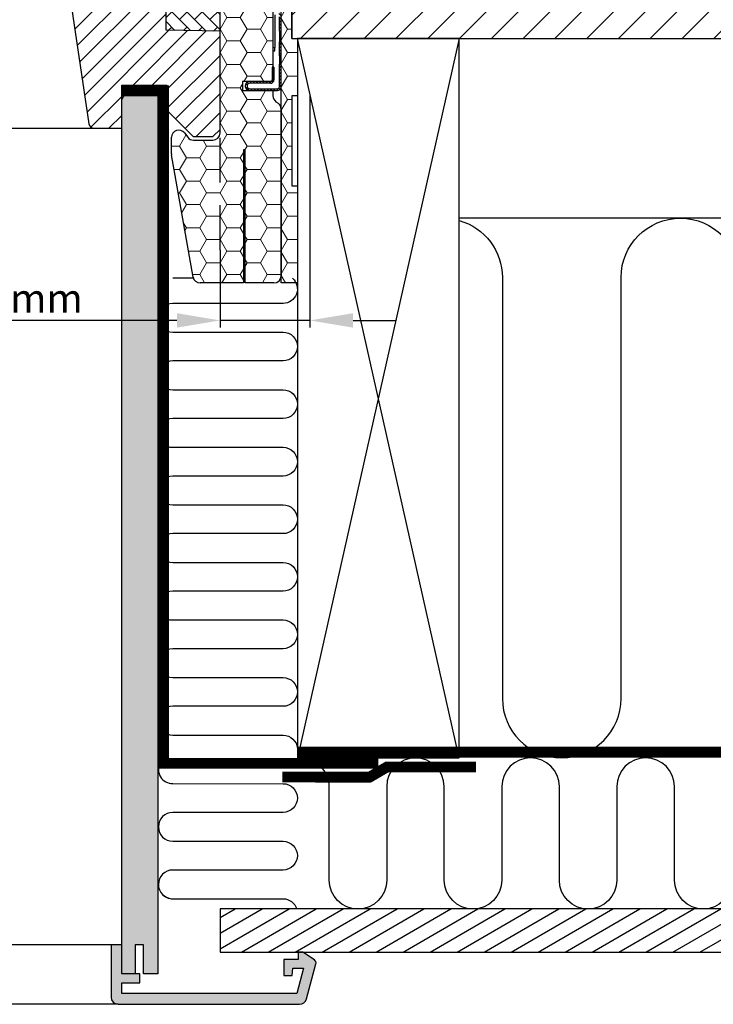
# Model space of a CAD drawing. Units: millimetres. Extents: x -50 to 2150, y -50 to 1535.
# Drawn here: x 1684 to 1877, y 309 to 583 of the extents above; entities that cross this region are included whole.
import ezdxf

# ---------------------------------------------------------------- set-up
doc = ezdxf.new("R2010")
doc.units = ezdxf.units.MM
doc.header["$LTSCALE"] = 50
doc.header["$MEASUREMENT"] = 0
doc.header["$PDSIZE"] = 2
doc.linetypes.add('HIDDEN', pattern=[0.375, 0.25, -0.125])
doc.layers.get('0').update_dxf_attribs({"linetype": 'CONTINUOUS'})
doc.layers.get('DEFPOINTS').update_dxf_attribs({"linetype": 'CONTINUOUS'})
for name, color, linetype in [('VELUX_GASKET', 1, 'CONTINUOUS'), ('VELUX_HATCH', 1, 'CONTINUOUS'), ('VELUX_INFO', 7, 'CONTINUOUS'), ('VELUX_INSIDE-COVERING', 7, 'CONTINUOUS'), ('VELUX_INSULATION', 1, 'CONTINUOUS'), ('VELUX_INSULATIONFRAME_BDX', 5, 'CONTINUOUS'), ('VELUX_LINNING', 2, 'CONTINUOUS'), ('VELUX_ROOFCONSTRUCTION', 7, 'CONTINUOUS'), ('VELUX_ROOFWINDOW', 2, 'CONTINUOUS'), ('VELUX_RUDE_59', 1, 'CONTINUOUS'), ('VELUX_TEXT_ENGLISH', 7, 'CONTINUOUS'), ('VELUX_VAPOUR-BARRIER', 1, 'HIDDEN')]:
    doc.layers.add(name, color=color, linetype=linetype)
doc.styles.add('Verdana', font='verdana.ttf')
doc.dimstyles.new('VERDANA', dxfattribs={"dimtxt": 8, "dimasz": 12, "dimexe": 2, "dimexo": 0, "dimgap": 2, "dimtad": 1, "dimdec": 0, "dimzin": 0, "dimdsep": 46, "dimtxsty": 'Verdana', "dimcen": 0.09, "dimclrd": 256, "dimclre": 256, "dimclrt": 256, "dimadec": 0, "dimazin": 0, "dimtfac": 1, "dimtdec": 0, "dimtix": 1, "dimtmove": 0, "dimatfit": 3, "dimfxl": 0, "dimtolj": 1, "dimtzin": 0, "dimarcsym": 0})
pattern_1 = [(180, (1740.000005567703, 599.9999999999998), (-5.625, 3.24759525), [3.75, -7.5]), (60.00000000000001, (1740.000005567703, 599.9999999999998), (5.624999987709674, 3.247595271287468), [3.749999999999999, -7.499999999999998]), (120, (1740.000005567703, 599.9999999999998), (-1.229032625671422e-08, 6.495190521287468), [-7.5, 3.75])]
pattern_2 = [(135, (1858.375932464027, 324.7790376359987), (0.4490128060534576, 0.4490128060534577), [])]

# ---------------------------------------------------------------- blocks, each defined once
blk = doc.blocks.new('V22GGL_B-B')
at = {"layer": 'VELUX_HATCH'}
h = blk.add_hatch(dxfattribs=at)
h.set_pattern_fill('ANSI31', color=256, scale=30, style=0)
h.set_pattern_definition([(45, (0, 0), (-2.651650429449553, 2.651650429449553), [])])
edge = h.paths.add_edge_path(flags=0)
edge.add_arc((1708.5, 674.1999999999996), 1.500000000000001, 450, 540, ccw=False)
edge.add_line((1708.5, 675.6999999999996), (1721.5, 675.6999999999996))
edge.add_arc((1721.5, 676.6999999999996), 1.000000000000001, 270, 360)
edge.add_line((1722.5, 676.6999999999996), (1722.5, 678.6999999999996))
edge.add_arc((1724, 678.6999999999996), 1.500000000000001, 450, 540, ccw=False)
edge.add_line((1724, 680.1999999999996), (1738.5, 680.1999999999996))
edge.add_arc((1738.5, 678.6999999999996), 1.500000000000001, 360, 450, ccw=False)
edge.add_line((1740, 678.6999999999996), (1740, 612.4999999999995))
edge.add_line((1740, 612.4999999999998), (1739.5, 611.9999999999998))
edge.add_line((1739.5, 611.9999999999998), (1735, 611.9999999999998))
edge.add_line((1735, 611.9999999999998), (1735, 609.5999999999997))
edge.add_line((1735, 609.5999999999997), (1739.5, 609.5999999999997))
edge.add_line((1739.5, 609.5999999999997), (1740, 609.0999999999997))
edge.add_line((1740, 609.0999999999997), (1740, 601.4999999999995))
edge.add_line((1740, 601.4999999999998), (1739, 601.4999999999998))
edge.add_line((1739, 601.4999999999998), (1739, 599.9825449350717))
edge.add_line((1739, 599.9825449350717), (1725, 599.7381740260766))
edge.add_line((1725, 599.7381740260764), (1725, 580.2618259739229))
edge.add_line((1725, 580.2618259739231), (1740, 579.9999999999998))
edge.add_line((1740, 579.9999999999998), (1740, 552.6999999999966))
edge.add_line((1740, 552.6999999999964), (1738, 550.6999999999964))
edge.add_line((1738, 550.6999999999964), (1732.5, 550.6999999999964))
edge.add_line((1732.5, 550.6999999999964), (1725.2, 557.9999999999964))
edge.add_line((1725.2, 557.9999999999966), (1725.2, 565.0000000000198))
edge.add_line((1725.2, 565.0000000000198), (1712.7, 565.0000000000198))
edge.add_line((1712.7, 565.0000000000198), (1712.7, 552.9999999999966))
edge.add_line((1712.7, 552.9999999999966), (1704.992784842513, 552.9999999999966))
edge.add_arc((1704.992784842513, 554.4999999999966), 1.500000000000002, 188.486754009708, 269.9999999999992, ccw=False)
edge.add_line((1703.509209829884, 554.2786288593686), (1698.016424987371, 591.0899237688466))
edge.add_arc((1699.5, 591.3112949094746), 1.500000000000006, 179.9999999999992, 188.4867540097094, ccw=False)
edge.add_line((1698, 591.3112949094746), (1698, 607.4999999999966))
edge.add_arc((1699.5, 607.4999999999966), 1.500000000000004, 450, 540, ccw=False)
edge.add_line((1699.5, 608.9999999999966), (1707.5, 609.0000000001812))
edge.add_line((1707.5, 609.0000000001812), (1707.5, 612.9999999999966))
edge.add_line((1707.5, 612.9999999999966), (1707, 612.9999999999966))
edge.add_line((1707, 612.9999999999966), (1707, 674.1999999999998))
at = {"layer": 'VELUX_HATCH', "linetype": 'Continuous', "lineweight": 0}
h = blk.add_hatch(dxfattribs=at)
h.set_pattern_fill('AR-HBONE', color=256, scale=0.75, angle=90.0000000000002, style=0)
h.set_pattern_definition([(135.0000000000002, (243.752437314957, -133.7854032169886), (-4.242640687119285, -1.448003387910605e-14), [9, -3]), (225.0000000000002, (241.6311169712069, -131.6640828732386), (-4.242640687119285, -1.448003387910605e-14), [9, -3])])
edge = h.paths.add_edge_path()
edge.add_line((1740.000005567703, 600), (1739.999992847443, 580.000000447036))
edge.add_line((1739.999992847443, 580.000000447036), (1725.000007152557, 580.2618268877279))
edge.add_line((1725.000007152557, 580.2618268877279), (1725.000007152557, 599.7381740249705))
edge.add_line((1725.000007152557, 599.7381740249705), (1740, 599.9999999028153))
blk.add_lwpolyline([(1740.000005567703, 600), (1739.999992847443, 580.000000447036), (1725.000007152557, 580.2618268877279), (1725.000007152557, 599.7381740249705), (1740, 599.9999999028153)], dxfattribs=at)
at = {"layer": 'VELUX_ROOFWINDOW'}
blk.add_lwpolyline([(1698.016448020935, 591.0899233073008), (1703.509209829885, 554.27862885937, 0.3714722008352297), (1704.992814064026, 553.0000016093265), (1712.699992656708, 553.0000016093265), (1712.699992656708, 564.9999998509895), (1725.199980735779, 564.9999998509895), (1725.199980735779, 558.0000005662453), (1732.5, 550.6999999284756), (1738.000018596649, 550.6999999284756), (1739.999992847443, 552.7000002563011), (1739.999992847443, 580.000000447036), (1725.000007152557, 580.2618268877279), (1725.000007152557, 599.7381740249705)], format="xyb", dxfattribs=at)
at = {"layer": 'VELUX_RUDE_59'}
blk.add_lwpolyline([(1600.000005567703, 553), (1706.285575252728, 553)], dxfattribs=at)
blk = doc.blocks.new('*D8')
at = {"layer": 'DEFPOINTS', "color": 0, "transparency": 16777216}
for p in [(1765.000005567703, 561.9999999999986), (1740.003052231341, 519.1454245142413), (1740.003052231341, 499.5976212626992)]:
    blk.add_point(p, dxfattribs=at)
at = {"layer": 'VELUX_INFO', "lineweight": -2, "transparency": 16777216}
for p, q in [((1765.000005567703, 561.9999999999986), (1765.000005567703, 497.5976212626992)), ((1740.003052231341, 519.1454245142413), (1740.003052231341, 497.5976212626992)), ((1728.003052231341, 499.5976212626992), (1646.290341556686, 499.5976212626992)), ((1765.000005567703, 499.5976212626992), (1740.003052231341, 499.5976212626992)), ((1777.000005567703, 499.5976212626992), (1789.000005567703, 499.5976212626992))]:
    blk.add_line(p, q, dxfattribs=at)
at = {"layer": 'VELUX_INFO', "transparency": 16777216}
for points in [[(1728.003052231341, 501.5976212626992), (1728.003052231341, 497.5976212626992), (1740.003052231341, 499.5976212626992)], [(1777.000005567703, 501.5976212626992), (1777.000005567703, 497.5976212626992), (1765.000005567703, 499.5976212626992)]]:
    blk.add_solid(points, dxfattribs=at)
at = {"layer": 'VELUX_INFO', "transparency": 16777216, "insert": (1676.507937258499, 505.7641759974205), "char_height": 8, "attachment_point": 5, "style": 'Verdana'}
blk.add_mtext('\\A1;20-30 mm', dxfattribs=at)
blk = doc.blocks.new('V22BDX_B-B')
at = {"linetype": 'Continuous', "lineweight": 0}
h = blk.add_hatch(dxfattribs=at)
h.set_pattern_fill('ANSI31', scale=0.2, style=0)
h.set_pattern_definition(pattern_2)
edge = h.paths.add_edge_path(flags=0)
edge.add_arc((1756.200005567701, 593.1990195135929), 1.5, 179.9999999999992, 191.3099324740191, ccw=False)
edge.add_line((1754.700005567701, 593.1990195135929), (1754.700005567701, 599.0000000000002))
edge.add_arc((1755.700005567701, 598.9999999999998), 1.000000000000002, 450, 540, ccw=False)
edge.add_line((1755.700005567701, 599.9999999999998), (1783.950005567701, 599.9999999999998))
edge.add_arc((1783.950005567701, 599.45), 0.5499999999999998, 269.9999999999992, 450, ccw=False)
edge.add_line((1783.950005567701, 598.8999999999999), (1781.500005567701, 598.8999999999999))
edge.add_line((1781.500005567701, 598.8999999999999), (1781.500005567701, 599.3999999999999))
edge.add_line((1781.500005567701, 599.3999999999999), (1783.950005567701, 599.3999999999999))
edge.add_arc((1783.950005567701, 599.45), 0.04999999999999981, 270, 450.0000000000008)
edge.add_line((1783.950005567701, 599.5000000000002), (1755.700005567701, 599.5000000000002))
edge.add_arc((1755.700005567701, 598.9999999999998), 0.500000000000002, 450.0000000000008, 540.0000000000008)
edge.add_line((1755.200005567701, 598.9999999999998), (1755.200005567701, 593.1990195135925))
edge.add_arc((1756.200005567701, 593.1990195135929), 0.9999999999999996, 180, 191.3099324740209)
edge.add_line((1755.21942489201, 593.0029033784547), (1756.980586243391, 584.1970966215456))
edge.add_arc((1756.000005567701, 584.0009804864073), 1.000000000000001, 360, 371.3099324740242, ccw=False)
edge.add_line((1757.000005567701, 584.0009804864073), (1757.000005567701, 580.0000000000002))
edge.add_line((1757.000005567701, 579.9999999999998), (1756.500005567701, 579.9999999999998))
edge.add_line((1756.500005567701, 579.9999999999998), (1756.500005567701, 584.0009804864069))
edge.add_arc((1756.000005567701, 584.0009804864073), 0.5000000000000013, 360, 371.3099324740252)
edge.add_line((1756.490295905546, 584.099038553976), (1754.729134554164, 592.9048453108851))
h = blk.add_hatch(dxfattribs=at)
h.set_pattern_fill('ANSI31', scale=0.2, style=0)
h.set_pattern_definition(pattern_2)
h.paths.add_polyline_path([(1756.500005567701, 573.1548607527313), (1756.500005567701, 576.9999999999998), (1757.000005567701, 576.9999999999998), (1757.000005567701, 573.1548607527313)], flags=0)
h = blk.add_hatch(dxfattribs=at)
h.set_pattern_fill('ANSI31', scale=0.2, style=0)
h.set_pattern_definition(pattern_2)
edge = h.paths.add_edge_path(flags=0)
edge.add_arc((1756.000005567701, 564.4999999999998), 1.000000000000001, 270, 360, ccw=False)
edge.add_line((1756.000005567701, 563.4999999999998), (1748.250005567701, 563.4999999999998))
edge.add_arc((1748.250005567701, 564.7499999999998), 1.249999999999994, 89.99999999999977, 269.9999999999992, ccw=False)
edge.add_line((1748.250005567701, 565.9999999999998), (1754.000005567701, 565.9999999999998))
edge.add_arc((1754.000005567701, 566.4999999999998), 0.4999999999999727, 270, 360)
edge.add_line((1754.500005567701, 566.4999999999998), (1754.500005567701, 569.9999999999998))
edge.add_line((1754.500005567701, 569.9999999999998), (1755.000005567701, 569.9999999999998))
edge.add_line((1755.000005567701, 569.9999999999998), (1755.000005567701, 566.4999999999998))
edge.add_arc((1754.000005567701, 566.4999999999998), 0.9999999999999727, 269.9999999999992, 360, ccw=False)
edge.add_line((1754.000005567701, 565.4999999999998), (1748.250005567701, 565.4999999999998))
edge.add_arc((1748.250005567701, 564.7499999999998), 0.7499999999999941, 450.0000000000019, 630.0000000000008)
edge.add_line((1748.250005567701, 563.9999999999998), (1756.000005567701, 563.9999999999998))
edge.add_arc((1756.000005567701, 564.4999999999998), 0.5000000000000009, 270, 360)
edge.add_line((1756.500005567701, 564.4999999999998), (1756.500005567701, 570.8451392472682))
edge.add_line((1756.500005567701, 570.8451392472682), (1757.000005567701, 570.8451392472682))
edge.add_line((1757.000005567701, 570.8451392472682), (1757.000005567701, 564.4999999999998))
at = {"layer": 'VELUX_INSULATIONFRAME_BDX', "linetype": 'Continuous', "lineweight": 0}
h = blk.add_hatch(dxfattribs=at)
h.set_pattern_fill('HONEY', color=256, scale=30, style=0)
h.set_pattern_definition(pattern_1)
edge = h.paths.add_edge_path(flags=0)
edge.add_arc((1728.500005567701, 545.9249773270519), 2.000000000000004, 179.9999999999992, 189.9999999999985, ccw=False)
edge.add_line((1726.500005567701, 545.9249773270519), (1726.500005567701, 550.4943232041535))
edge.add_arc((1728.500005567701, 550.4943232041535), 2.000000000000139, 396.9999999999989, 540, ccw=False)
edge.add_line((1730.097276587796, 551.6979532504577), (1731.002734547606, 550.4963699536959))
edge.add_arc((1732.6000055677, 551.7), 2.00000000000014, 217.0000000000007, 270)
edge.add_line((1732.6000055677, 549.7), (1738.000005567701, 549.7))
edge.add_arc((1738.000005567701, 551.7), 1.999999999999997, 270.0000000000004, 360)
edge.add_line((1740.000005567701, 551.7), (1740.000005567701, 597.9999999999998))
edge.add_arc((1742.000005567701, 597.9999999999998), 2, 450, 540, ccw=False)
edge.add_line((1742.000005567701, 599.9999999999998), (1752.700005567701, 599.9999999999998))
edge.add_arc((1752.700005567701, 597.9999999999998), 2, 360, 450, ccw=False)
edge.add_line((1754.700005567701, 597.9999999999998), (1754.700005567701, 566.0000000000243))
edge.add_line((1754.700005567701, 566.0000000000243), (1746.200005567701, 566.0000000000243))
edge.add_line((1746.200005567701, 566.0000000000243), (1746.200005567701, 563.5000000000243))
edge.add_line((1746.200005567701, 563.5000000000243), (1754.700005567701, 563.5000000000243))
edge.add_line((1754.700005567701, 563.5000000000243), (1754.700005567701, 562))
edge.add_arc((1756.700005567701, 561.9999999999998), 1.999999999999996, 180, 235.0000000000002)
edge.add_line((1755.552852694999, 560.3616959114217), (1756.147158440403, 559.9455585484884))
edge.add_arc((1755.000005567701, 558.3072544599106), 2.000000000000007, 360.0000000000008, 415.0000000000005, ccw=False)
edge.add_line((1757.000005567701, 558.3072544599106), (1757.000005567701, 511.9999999999998))
edge.add_arc((1755.000005567701, 511.9999999999998), 1.999999999999967, 269.9999999999996, 360, ccw=False)
edge.add_line((1755.000005567701, 509.9999999999998), (1747.000005567701, 509.9999999999998))
edge.add_line((1747.000005567701, 509.9999999999998), (1747.000005567701, 546.9999999999998))
edge.add_line((1747.000005567701, 546.9999999999998), (1746.500005567701, 546.9999999999998))
edge.add_line((1746.500005567701, 546.9999999999998), (1746.500005567701, 509.9999999999998))
edge.add_line((1746.500005567701, 509.9999999999998), (1734.481894390383, 509.9999999999998))
edge.add_arc((1734.481894390383, 511.9999999999998), 1.999999999999997, 189.9999999999993, 269.9999999999992, ccw=False)
edge.add_line((1732.512278884358, 511.6527036446662), (1726.530390061676, 545.5776809717181))
h = blk.add_hatch(dxfattribs=at)
h.set_pattern_fill('HONEY', color=256, scale=30, style=0)
h.set_pattern_definition(pattern_1)
h.paths.add_polyline_path([(1761.497778331386, 561.9999999999993), (1761.497778331386, 577.9999999999993), (1759.99778389909, 577.9999999999998), (1759.99778389909, 598.9999999999998), (1757.000005567701, 598.9999999999998), (1757.000005567701, 509.9999999999998), (1761.497789466792, 509.9999999999998), (1761.497789466792, 536.9999999999991), (1759.997789466791, 536.9999999999993), (1759.997789466791, 561.9999999999993)])
at = {"color": 7, "linetype": 'Continuous', "lineweight": 30}
for p, q in [((1755.199616122856, 584.5019431228832), (1755.199605515901, 575.5019431228891)), ((1756.500005567703, 579.9999999999998), (1756.500005567703, 584.0009804864069)), ((1757.000005567703, 579.9999999999998), (1757.000005567703, 584.0009804864069)), ((1757.000005567703, 579.9999999999998), (1756.500005567703, 579.9999999999998)), ((1756.500005567703, 579.9999999999998), (1756.500005567703, 576.9999999999998)), ((1755.199604337349, 574.50194312289), (1755.199605515901, 575.5019431228891)), ((1756.500005567703, 576.9999999999998), (1757.000005567703, 576.9999999999998)), ((1756.500005567703, 573.1548607527313), (1756.500005567703, 576.9999999999998)), ((1757.000005567703, 573.1548607527313), (1757.000005567703, 576.9999999999998)), ((1754.700005567704, 574.5019437116923), (1755.199604337349, 574.50194312289)), ((1757.000005567703, 573.1548607527313), (1756.500005567703, 573.1548607527313)), ((1756.500005567703, 573.1548607527313), (1756.500005567703, 570.8451392472682)), ((1754.500005567703, 569.9999999999998), (1754.500005567703, 566.4999999999998)), ((1755.000005567703, 569.9999999999998), (1754.500005567703, 569.9999999999998)), ((1755.000005567703, 569.9999999999998), (1755.000005567703, 566.4999999999998)), ((1756.500005567703, 570.8451392472682), (1757.000005567703, 570.8451392472682)), ((1756.500005567703, 564.4999999999998), (1756.500005567703, 570.8451392472682)), ((1757.000005567703, 564.4999999999998), (1757.000005567703, 570.8451392472682)), ((1754.000005567703, 565.9999999999998), (1748.250005567703, 565.9999999999998)), ((1754.000005567703, 565.4999999999998), (1748.250005567703, 565.4999999999998)), ((1748.250005567703, 563.9999999999998), (1756.000005567703, 563.9999999999998)), ((1748.250005567703, 563.4999999999998), (1756.000005567703, 563.4999999999998))]:
    blk.add_line(p, q, dxfattribs=at)
at = {"color": 8, "linetype": 'Continuous', "lineweight": 0}
blk.add_line((1755.199605515901, 575.5019431228891), (1754.700005567704, 575.5019437116932), dxfattribs=at)
at = {"color": 7, "linetype": 'Continuous', "lineweight": 30}
for centre, radius, start, end in [((1748.250005567703, 564.7499999999998), 1.25, 90, 270), ((1748.250005567703, 564.7499999999998), 0.75, 90, 270), ((1754.000005567703, 566.4999999999998), 0.5, 270, 1.042204158021965e-10), ((1754.000005567703, 566.4999999999998), 1, 270, 5.211020790109826e-11), ((1756.000005567703, 564.4999999999998), 1, 270, 5.211020790109826e-11), ((1756.000005567703, 564.4999999999998), 0.5, 270, 1.042204158021965e-10)]:
    blk.add_arc(centre, radius, start, end, dxfattribs=at)
at = {"layer": 'VELUX_INSULATIONFRAME_BDX', "linetype": 'Continuous', "lineweight": 30}
for p, q in [((1759.997783899089, 599.9999999999993), (1759.99778389909, 577.9999999999998)), ((1740.000005567703, 551.6999999999996), (1740.000005567703, 597.9999999999998)), ((1754.700005567704, 597.9999999999998), (1754.700005567703, 566.0000000000243)), ((1757.000005567703, 509.9999999999998), (1757.000005567703, 598.9999999999998)), ((1759.99778389909, 577.9999999999998), (1761.497778331386, 577.9999999999998)), ((1761.497778331386, 577.9999999999993), (1761.497778331386, 561.9999999999993)), ((1746.200005567703, 566.0000000000243), (1746.200005567703, 563.5000000000243)), ((1754.700005567703, 566.0000000000243), (1746.200005567703, 566.0000000000243)), ((1746.200005567703, 563.5000000000243), (1754.700005567703, 563.5000000000243)), ((1754.700005567703, 563.5000000000243), (1754.700005567704, 561.9999999999998)), ((1761.497778331386, 561.9999999999993), (1759.997789466791, 561.9999999999993)), ((1759.997792864691, 561.9999990530821), (1759.997789466791, 536.9999999999993)), ((1755.552852695001, 560.3616959114217), (1756.147158440405, 559.9455585484886)), ((1757.000005567703, 558.3072544599106), (1757.000005567703, 511.9999999999998)), ((1726.500005567703, 545.9249773270519), (1726.500005567703, 550.4943232041535)), ((1730.097276587798, 551.6979532504577), (1731.002734547608, 550.4963699536959)), ((1732.600005567703, 549.7), (1738.000005567703, 549.7)), ((1732.51227888436, 511.6527036446662), (1726.530390061678, 545.5776809717179)), ((1746.500005567703, 546.9999999999998), (1746.500005567703, 509.9999999999998)), ((1747.000005567703, 546.9999999999998), (1746.500005567703, 546.9999999999998)), ((1747.000005567703, 509.9999999999998), (1747.000005567703, 546.9999999999998)), ((1759.997789466791, 536.9999999999993), (1761.49778997161, 536.9999994052096)), ((1761.497789466792, 536.9999999999991), (1761.49778997161, 509.9999994052102)), ((1746.500005567703, 509.9999999999998), (1734.481894390385, 509.9999999999998)), ((1755.000005567703, 509.9999999999998), (1747.000005567703, 509.9999999999998)), ((1761.497789466792, 509.9999999999998), (1757.000005567703, 509.9999999999998))]:
    blk.add_line(p, q, dxfattribs=at)
for centre, radius, start, end in [((1756.700005567704, 561.9999999999998), 1.999999999999986, 180, 234.9999999999828), ((1755.000005567703, 558.3072544599106), 2.00000000000002, 0, 54.9999999999828), ((1728.500005567703, 550.4943232041535), 2.000000000000142, 37.00000000000302, 180), ((1732.600005567703, 551.7), 2.000000000000171, 217.000000000003, 270), ((1738.000005567703, 551.6999999999996), 2, 270, 0), ((1728.500005567703, 545.9249773270519), 2.000000000000028, 180, 189.9999999999787), ((1755.000005567703, 511.9999999999998), 2, 270, 0), ((1734.481894390385, 511.9999999999998), 2.000000000000028, 189.9999999999787, 270)]:
    blk.add_arc(centre, radius, start, end, dxfattribs=at)
at = {"layer": 'VELUX_ROOFCONSTRUCTION'}
blk.add_line((1759.99778389909, 577.9999999999998), (1759.99778389909, 599.9999999999998), dxfattribs=at)

msp = doc.modelspace()

# ---------------------------------------------------------------- hatches: boundary and pattern name
at = {"layer": 'VELUX_HATCH'}
h = msp.add_hatch(dxfattribs=at)
h.set_pattern_fill('ANSI31', color=256, scale=50, style=0)
h.set_pattern_definition([(45, (5.567702601183555e-06, -2.273736754432321e-13), (-4.419417382415921, 4.419417382415922), [])])
h.paths.add_polyline_path([(2050.000005567704, 599.9999999999997), (1759.99778389909, 599.9999999999995), (1759.99778389909, 577.9999999999994), (2050.000005567704, 577.9999999999994)])
h = msp.add_hatch(dxfattribs=at)
h.set_pattern_fill('DOTS', color=256, scale=50, style=0)
h.set_pattern_definition([(0, (0, 0), (1.5625, 3.125), [0, -3.125])])
edge = h.paths.add_edge_path()
edge.add_line((1478.300087049871, 309.5000100135862), (1427.880880558378, 309.5000100135853))
edge.add_arc((1427.880880558378, 311.5000100135858), 2.000000000000455, 194.9999999999768, 269.99999999998045, ccw=False)
edge.add_line((1425.949028905799, 310.9823719233814), (1423.334161223581, 320.7411909684838))
edge.add_arc((1424.30008704987, 321.0000100135858), 1.000000000000103, 123.66750861450689, 194.9999999999659, ccw=False)
edge.add_line((1423.745714497531, 321.8322786440253), (1427.000010812912, 324.0000257492052))
edge.add_line((1427.000010812912, 324.0000257492052), (1428.300107324752, 324.0000257492061))
edge.add_line((1428.300107324752, 324.0000257492061), (1428.300107324752, 321.9999918937669))
edge.add_line((1428.300107324752, 321.9999918937669), (1432.300055826339, 321.9999918937679))
edge.add_line((1432.300055826339, 321.9999918937679), (1432.300055826339, 317.5000200271602))
edge.add_line((1432.300055826339, 317.5000200271602), (1429.974997842941, 317.5000200271602))
edge.add_line((1429.974997842941, 317.5000200271602), (1429.79999860588, 319.4999942779536))
edge.add_line((1429.79999860588, 319.4999942779536), (1426.772559488448, 319.4999942779536))
edge.add_line((1426.772559488448, 319.4999942779536), (1428.648198450241, 312.5000247955309))
edge.add_line((1428.648198450241, 312.5000247955309), (1477.300132120285, 312.5000247955318))
edge.add_line((1477.300132120285, 312.5000247955318), (1477.300132120285, 315.499986171722))
edge.add_line((1477.300132120285, 315.499986171722), (1472.300136888656, 315.499986171722))
edge.add_line((1472.300136888656, 315.499986171722), (1472.300136888656, 317.9999837875353))
edge.add_line((1472.300136888656, 317.9999837875353), (1477.300132120285, 317.9999837875362))
edge.add_line((1477.300132120285, 317.9999837875362), (1477.300132120285, 325.9999999999995))
edge.add_line((1477.300132120285, 325.9999999999995), (1480.30003389183, 325.9999999999995))
edge.add_line((1480.30003389183, 325.9999999999995), (1480.30008704987, 311.5000100135871))
edge.add_arc((1478.30008704987, 311.5000100135862), 2, -89.99999999997402, 2.5977442419389263e-11, ccw=False)
edge = h.paths.add_edge_path()
edge.add_line((1711.699918517832, 309.5000100135862), (1762.119125009325, 309.5000100135853))
edge.add_arc((1762.119125009325, 311.5000100135858), 2.000000000000455, 270.0000000000196, 345.0000000000232)
edge.add_line((1764.050976661903, 310.9823719233814), (1766.665844344122, 320.7411909684838))
edge.add_arc((1765.699918517833, 321.0000100135858), 1.000000000000103, 345.0000000000341, 416.3324913854931)
edge.add_line((1766.254291070171, 321.8322786440253), (1762.999994754791, 324.0000257492052))
edge.add_line((1762.999994754791, 324.0000257492052), (1761.69989824295, 324.0000257492061))
edge.add_line((1761.69989824295, 324.0000257492061), (1761.69989824295, 321.9999918937669))
edge.add_line((1761.69989824295, 321.9999918937669), (1757.699949741364, 321.9999918937679))
edge.add_line((1757.699949741364, 321.9999918937679), (1757.699949741364, 317.5000200271602))
edge.add_line((1757.699949741364, 317.5000200271602), (1760.025007724762, 317.5000200271602))
edge.add_line((1760.025007724762, 317.5000200271602), (1760.200006961823, 319.4999942779536))
edge.add_line((1760.200006961823, 319.4999942779536), (1763.227446079255, 319.4999942779536))
edge.add_line((1763.227446079255, 319.4999942779536), (1761.351807117462, 312.5000247955309))
edge.add_line((1761.351807117462, 312.5000247955309), (1712.699873447418, 312.5000247955318))
edge.add_line((1712.699873447418, 312.5000247955318), (1712.699873447418, 315.499986171722))
edge.add_line((1712.699873447418, 315.499986171722), (1717.699868679047, 315.499986171722))
edge.add_line((1717.699868679047, 315.499986171722), (1717.699868679047, 317.9999837875353))
edge.add_line((1717.699868679047, 317.9999837875353), (1712.699873447418, 317.9999837875362))
edge.add_line((1712.699873447418, 317.9999837875362), (1712.699873447418, 325.9999999999995))
edge.add_line((1712.699873447418, 325.9999999999995), (1709.699971675873, 325.9999999999995))
edge.add_line((1709.699971675873, 325.9999999999995), (1709.699918517833, 311.5000100135871))
edge.add_arc((1711.699918517833, 311.5000100135862), 2, 179.9999999999739, 269.9999999999739)
edge = h.paths.add_edge_path()
edge.add_line((1477.300012910995, 317.9999837875362), (1477.300012910995, 511.3303015403268))
edge.add_line((1477.300012910995, 511.3303015403268), (1477.300012910995, 524.9999964982262))
edge.add_line((1477.300012910995, 524.9999964982262), (1477.300012910995, 560.9999991953409))
edge.add_line((1477.300012910995, 560.9999991953409), (1474.990630949173, 564.999999850992))
edge.add_line((1474.990630949173, 564.999999850992), (1468.454743230972, 564.999999850992))
edge.add_line((1468.454743230972, 564.999999850992), (1467.300022447738, 562.9999995231665))
edge.add_line((1467.300022447738, 562.9999995231665), (1467.300022447738, 524.9999964982262))
edge.add_line((1467.300022447738, 524.9999964982262), (1467.300022447738, 511.3303015403271))
edge.add_line((1467.300022447738, 511.3303015403271), (1467.300022447738, 317.9999837875362))
edge.add_line((1467.300022447738, 317.9999837875362), (1471.30003055397, 317.9999837875362))
edge.add_line((1471.30003055397, 317.9999837875362), (1471.30003055397, 325.9999999999995))
edge.add_line((1471.30003055397, 325.9999999999995), (1473.599994981918, 325.9999999999995))
edge.add_line((1473.599994981918, 325.9999999999995), (1473.599994981918, 317.9999837875362))
edge.add_line((1473.599994981918, 317.9999837875362), (1477.300132120285, 317.9999837875353))
edge.add_line((1712.699992656708, 317.9999837875362), (1712.699992656708, 511.3303015403266))
edge.add_line((1712.699992656708, 511.3303015403266), (1712.699992656708, 524.9999964982262))
edge.add_line((1712.699992656708, 524.9999964982262), (1712.699992656708, 560.9999991953409))
edge.add_line((1712.699992656708, 560.9999991953409), (1715.00937461853, 564.999999850992))
edge.add_line((1715.00937461853, 564.999999850992), (1721.545262336731, 564.999999850992))
edge.add_line((1721.545262336731, 564.999999850992), (1722.699983119965, 562.9999995231665))
edge.add_line((1722.699983119965, 562.9999995231665), (1722.699983119965, 524.9999964982262))
edge.add_line((1722.699983119965, 524.9999964982262), (1722.699983119965, 511.3303015403271))
edge.add_line((1722.699983119965, 511.3303015403271), (1722.699983119965, 317.9999837875362))
edge.add_line((1722.699983119965, 317.9999837875362), (1718.699975013733, 317.9999837875362))
edge.add_line((1718.699975013733, 317.9999837875362), (1718.699975013733, 325.9999999999995))
edge.add_line((1718.699975013733, 325.9999999999995), (1716.400010585785, 325.9999999999995))
edge.add_line((1716.400010585785, 325.9999999999995), (1716.400010585785, 317.9999837875362))
edge.add_line((1716.400010585785, 317.9999837875362), (1712.699873447418, 317.9999837875353))
h = msp.add_hatch(dxfattribs=at)
h.set_pattern_fill('ANSI31', color=256, scale=30, angle=345, style=0)
h.set_pattern_definition([(30.00000000000006, (3.107937258499987, 23.59762126270061), (-1.875, 3.247595264191645), [])])
h.paths.add_polyline_path([(2050.000000000001, 323.9999999999989), (2050.000000000001, 335.9999999999989), (1740.061784299765, 335.9999999999993), (1740.061784299765, 323.9999999999991)])

# ---------------------------------------------------------------- linework, layer by layer
at = {"layer": 'VELUX_GASKET', "const_width": 3}
msp.add_lwpolyline([(1725.196802605256, 563.4999999999995), (1712.696802605256, 563.4999999999995)], dxfattribs=at)
at = {"layer": 'VELUX_INFO', "linetype": 'HIDDEN'}
msp.add_line((1740.003052231341, 519.1454245142413), (1740, 599.9999999999998), dxfattribs=at)
at = {"layer": 'VELUX_INSIDE-COVERING'}
msp.add_lwpolyline([(2050.000000000001, 335.9999999999986), (1740.061784299765, 335.9999999999993), (1740.061784299765, 323.9999999999993), (2050.000000000001, 323.9999999999986)], dxfattribs=at)
at = {"layer": 'VELUX_INSULATION'}
msp.add_line((2050.000000000001, 527.9999999999993), (1806.497778331386, 527.9999999999995), dxfattribs=at)
for points in [[(1806.497778331386, 527.3745078663871, -0.3354367396454069), (1818.497778331386, 511.4999999999995), (1818.497778331385, 394.4999999999993, 1), (1851.497778331385, 394.4999999999993), (1851.497778331386, 511.4999999999995, -1), (1884.497778331386, 511.4999999999995), (1884.497778331385, 394.4999999999993, 1), (1917.497778331385, 394.4999999999993), (1917.497778331386, 511.4999999999995, -1), (1950.497778331386, 511.4999999999993), (1950.497778331385, 394.4999999999991, 1), (1983.497778331385, 394.4999999999991), (1983.497778331386, 511.4999999999993, -1), (2016.497778331386, 511.4999999999993), (2016.497778331385, 394.4999999999991, 1), (2049.497778331385, 394.4999999999991), (2049.497778331386, 511.4999999999993, -0.06191881450825961), (2050.000000000001, 515.5399366900801, -0.06191881450825961)], [(1760.150367227026, 511.3303015403271, -0.6911278015568356), (1757.505000123777, 504.3299627446161), (1726.873416800615, 504.3303701607356, 0.9999999999999999), (1726.873416800615, 496.3303701607356), (1757.505000123777, 496.3299627446161, -0.9999999999999999), (1757.505000123777, 488.3299627446161), (1726.873416800615, 488.3303701607356, 0.9999999999999999), (1726.873416800615, 480.3303701607356), (1757.505000123777, 480.3299627446161, -0.9999999999999999), (1757.505000123777, 472.3299627446161), (1726.873416800615, 472.3303701607356, 0.9999999999999999), (1726.873416800615, 464.3303701607356), (1757.505000123777, 464.3299627446161, -0.9999999999999999), (1757.505000123777, 456.3299627446161), (1726.85188957129, 456.3303742984285, 0.9999999999999999), (1726.85188957129, 448.3303742984285), (1757.505000123777, 448.3299627446161, -0.9999999999999999), (1757.505000123777, 440.3299627446161), (1726.85188957129, 440.3303742984285, 0.9999999999999999), (1726.85188957129, 432.3303742984285), (1757.505000123777, 432.3299627446161, -0.9999999999999999), (1757.505000123777, 424.3299627446161), (1726.85188957129, 424.3303742984285, 0.9999999999999999), (1726.85188957129, 416.3303742984285), (1757.505000123777, 416.3299627446161, -0.9999999999999999), (1757.505000123777, 408.3299627446161), (1726.85188957129, 408.3303742984285, 0.9999999999999999), (1726.85188957129, 400.3303742984285), (1757.505000123777, 400.3299627446161, -0.9999999999999999), (1757.505000123777, 392.3299627446161), (1726.85188957129, 392.3303742984285, 0.9999999999999999), (1726.85188957129, 384.3303742984285), (1757.505000123777, 384.3299627446161, -0.396718310855376), (1761.497778331385, 380.5702171615322)], [(1732.597345383779, 511.3303015403266), (1726.873416800615, 511.3303701607351, 0.001464375963708638), (1726.849986935925, 511.3303015403266, 0.001464375963708638)], [(1882.336155041507, 343.9999999999832, -1), (1866.336155041507, 343.9999999999841), (1866.336155041508, 369.9999999999843, 1), (1850.336155041508, 369.9999999999852), (1850.336155041507, 343.9999999999859, -1), (1834.336155041507, 343.9999999999868), (1834.336155041508, 369.9999999999866), (1834.336155041508, 369.9999999999866, 1), (1818.336155041508, 369.9999999999875), (1818.336155041507, 343.9999999999873, -1), (1802.336155041507, 343.9999999999882), (1802.336155041508, 369.9999999999879), (1802.336155041508, 369.9999999999879, 1), (1786.336155041508, 369.9999999999886), (1786.336155041507, 343.9999999999884, -1), (1770.336155041507, 343.9999999999893), (1770.336155041508, 369.9999999999895, 0.4163041465870987), (1762.279096152467, 377.999796515101)], [(1723.267343942968, 376.6054891224558, 0.5562798713442478), (1726.85188957129, 370.8303742984288), (1757.505000123777, 370.8299627446163, -0.9999999999999999), (1757.505000123777, 362.8299627446163), (1726.85188957129, 362.8303742984288, 0.9999999999999999), (1726.85188957129, 354.8303742984288), (1757.505000123777, 354.8299627446163, -0.9999999999999999), (1757.505000123777, 346.8299627446163), (1726.85188957129, 346.8303742984288, 0.998011847772607), (1726.835968572443, 338.8304059833267, 0.998011847772607)], [(1723.885859334342, 340.1465962462221, 0.2119181588029059), (1726.85188957129, 338.8303742984288), (1757.505000123777, 338.8299627446163, -0.3297106608866998), (1761.330050818999, 335.9999999999992)]]:
    msp.add_lwpolyline(points, format="xyb", dxfattribs=at)
at = {"layer": 'VELUX_LINNING', "color": 0}
msp.add_lwpolyline([(1712.699992656708, 317.9999837875362), (1712.699992656708, 511.3303015403266), (1712.699992656708, 524.9999964982262), (1712.699992656708, 560.9999991953409), (1715.00937461853, 564.999999850992), (1721.545262336731, 564.999999850992), (1722.699983119965, 562.9999995231665), (1722.699983119965, 524.9999964982262), (1722.699983119965, 511.3303015403271), (1722.699983119965, 317.9999837875362), (1718.699975013733, 317.9999837875362), (1718.699975013733, 325.9999999999995), (1716.400010585785, 325.9999999999995), (1716.400010585785, 317.9999837875362), (1712.699873447418, 317.9999837875353)], dxfattribs=at)
msp.add_lwpolyline([(1711.699918517832, 309.5000100135862), (1762.119125009325, 309.5000100135853, 0.3394542588634029), (1764.050976661903, 310.9823719233814), (1766.665844344122, 320.7411909684838, 0.3217026890684646), (1766.254291070171, 321.8322786440253), (1762.999994754791, 324.0000257492052), (1761.69989824295, 324.0000257492061), (1761.69989824295, 321.9999918937669), (1757.699949741364, 321.9999918937679), (1757.699949741364, 317.5000200271602), (1760.025007724762, 317.5000200271602), (1760.200006961823, 319.4999942779536), (1763.227446079255, 319.4999942779536), (1761.351807117462, 312.5000247955309), (1712.699873447418, 312.5000247955318), (1712.699873447418, 315.499986171722), (1717.699868679047, 315.499986171722), (1717.699868679047, 317.9999837875353), (1712.699873447418, 317.9999837875362), (1712.699873447418, 325.9999999999995), (1709.699971675873, 325.9999999999995), (1709.699918517833, 311.5000100135871, 0.4142135623730909)], format="xyb", close=True, dxfattribs=at)
at = {"layer": 'VELUX_ROOFCONSTRUCTION'}
for p, q in [((1759.99778389909, 577.9999999999995), (1759.99778389909, 599.9999999999995)), ((1759.99778389909, 577.9999999999995), (2050.000005567706, 577.9999999999995)), ((1806.497778331385, 378), (1761.497778331386, 577.9999999999998)), ((1806.497778331386, 577.9999999999995), (1761.497778331385, 378))]:
    msp.add_line(p, q, dxfattribs=at)
msp.add_lwpolyline([(1806.497778331385, 378), (1806.497778331386, 577.9999999999995), (1761.497778331386, 577.9999999999998), (1761.497778331385, 378)], close=True, dxfattribs=at)
at = {"layer": 'VELUX_ROOFWINDOW', "color": 1}
for p, q in [((1709.697042925497, 325.9999999999993), (1600.000000000001, 325.9999999999995)), ((1711.699918517833, 309.5000100135862), (1600.000000000001, 309.5000100135864))]:
    msp.add_line(p, q, dxfattribs=at)
at = {"layer": 'VELUX_VAPOUR-BARRIER', "const_width": 2.999999999999999}
for points in [[(1712.70000664089, 563.3999998509917), (1724.299977552261, 563.3999998509917), (1724.299977552261, 511.3303015403266)], [(1724.299977552261, 511.3303015403271), (1724.299977552261, 376.4999999999997), (1783.997778331383, 376.4999999999995)], [(1761.497778331385, 379.6000000000003), (2050, 379.6000000000005)]]:
    msp.add_lwpolyline(points, dxfattribs=at)
at = {"layer": 'VELUX_VAPOUR-BARRIER', "linetype": 'Continuous'}
msp.add_lwpolyline([(1757.287795286071, 372.6589256867882, 3, 3, 0), (1781.586897515622, 372.6466855484836, 3, 3, 0), (1786.40865914715, 375.4589256867882, 3, 3, 0), (1811.18779528607, 375.4466855484836, 0, 0, 0)], format="xyseb", dxfattribs=at)

# ---------------------------------------------------------------- block references
at = {"layer": 'VELUX_INSULATIONFRAME_BDX'}
msp.add_blockref('V22BDX_B-B', (1.13686837721616e-12, 0), dxfattribs=at)
at = {"layer": 'VELUX_ROOFWINDOW'}
msp.add_blockref('V22GGL_B-B', (-1.714505518806293e-13, -2.273736754432321e-13), dxfattribs=at)

# ---------------------------------------------------------------- dimensions: what is measured, and where the dimension line sits
at = {"layer": 'VELUX_INFO'}
dim = msp.add_linear_dim(base=(1740.003052231341, 499.5976212626992), p1=(1765.000005567703, 561.9999999999986), p2=(1740.003052231341, 519.1454245142413), text='20-30 mm', dimstyle='VERDANA', override={"dimpost": ' mm'}, dxfattribs=at)
dim.commit()
dim.dimension.update_dxf_attribs({"geometry": '*D8', "text_midpoint": (1676.507937258499, 499.5976212626992), "dimtype": 160})

# ---------------------------------------------------------------- leaders
at = {"layer": 'VELUX_TEXT_ENGLISH', "annotation_type": 0, "has_hookline": 1, "hookline_direction": 0, "text_width": 185.2948287441236}
msp.add_leader([(1463.700022447738, 489.0075922001301), (1502.668779361882, 489.0075922001301)], dimstyle='VERDANA', override={"dimgap": 2, "dimtad": 0}, dxfattribs=at)

doc.saveas('drawing.dxf')
